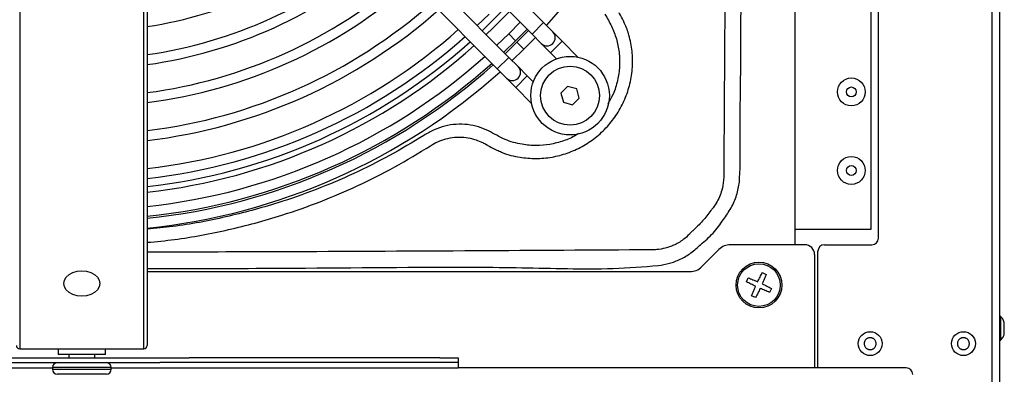
# Model space of a CAD drawing. Units: millimetres. Extents: x 375 to 9130, y 390 to 6592.
# Drawn here: x 1061 to 1362, y 4066 to 4175 of the extents above; entities that cross this region are included whole.
import ezdxf

# ---------------------------------------------------------------- set-up
doc = ezdxf.new("R2010")
doc.units = ezdxf.units.MM
doc.layers.add('Flowair1', color=7, linetype='Continuous')

msp = doc.modelspace()

# ---------------------------------------------------------------- linework, layer by layer
at = {"layer": 'Flowair1', "linetype": 'Continuous', "lineweight": 25}
for p, q in [((1358.58, 4049), (1358.58, 4552.33)), ((1360.78, 4552.33), (1360.78, 4049)), ((1298.28, 4495.33), (1298.28, 4106)), ((1323.78, 4108), (1323.78, 4493.33)), ((1321.53, 4490.67), (1321.53, 4110.67)), ((1221.46, 4173.82), (1161.26, 4234.27)), ((1157.72, 4230.74), (1217.91, 4170.29)), ((1210.83, 4163.23), (1150.63, 4223.68)), ((1147.09, 4220.15), (1207.29, 4159.7)), ((1061.28, 4193.16), (1061.28, 4080.02)), ((1099.28, 4080.02), (1099.28, 4193.16)), ((1100.28, 4193.87), (1100.28, 4080.73)), ((1201.18, 4172.92), (1204.77, 4176.4)), ((1214.26, 4173.96), (1210.77, 4170.38)), ((1221.46, 4173.82), (1217.91, 4170.29)), ((1224.28, 4170.98), (1221.46, 4173.82)), ((1210.77, 4170.38), (1207.18, 4166.9)), ((1210.77, 4170.38), (1212.89, 4168.25)), ((1212.89, 4168.25), (1216.38, 4171.83)), ((1216.81, 4171.4), (1213.31, 4167.82)), ((1215.43, 4165.7), (1218.93, 4169.27)), ((1217.91, 4170.29), (1220.74, 4167.45)), ((1227.1, 4168.15), (1224.28, 4170.98)), ((1209.3, 4164.77), (1212.89, 4168.25)), ((1213.31, 4167.82), (1209.72, 4164.34)), ((1213.31, 4167.82), (1215.43, 4165.7)), ((1220.74, 4167.45), (1223.56, 4164.62)), ((1227.1, 4168.15), (1223.56, 4164.62)), ((1231.95, 4163.28), (1227.1, 4168.15)), ((1207.29, 4159.7), (1210.83, 4163.23)), ((1213.65, 4160.4), (1210.83, 4163.23)), ((1211.84, 4162.22), (1215.43, 4165.7)), ((1223.56, 4164.62), (1225.39, 4162.78)), ((1216.47, 4157.56), (1213.65, 4160.4)), ((1207.29, 4159.7), (1210.11, 4156.87)), ((1210.11, 4156.87), (1212.93, 4154.04)), ((1212.93, 4154.04), (1216.47, 4157.56)), ((1218.3, 4155.73), (1216.47, 4157.56)), ((1212.93, 4154.04), (1217.78, 4149.17)), ((1228.8, 4154.32), (1226.76, 4152.28)), ((1231.59, 4153.56), (1228.8, 4154.32)), ((1226.76, 4152.28), (1227.5, 4149.49)), ((1232.33, 4150.77), (1231.59, 4153.56)), ((1227.5, 4149.49), (1230.28, 4148.74)), ((1230.28, 4148.74), (1232.33, 4150.77)), ((1202.22, 4137.43), (1202.82, 4137.19)), ((1321.53, 4110.67), (1298.28, 4110.67)), ((1301.28, 4106), (1278.57, 4106)), ((1307.28, 4106), (1321.78, 4106)), ((1275.04, 4104.53), (1269.75, 4099.25)), ((1304.28, 4103), (1304.28, 4068.37)), ((1305.28, 4068.37), (1305.28, 4104)), ((1100.28, 4097.78), (1266.21, 4097.78)), ((1288.31, 4097.48), (1289.5, 4096.94)), ((1283.46, 4094.68), (1284.01, 4095.88)), ((1291.1, 4092.64), (1290.55, 4091.45)), ((1286.26, 4089.85), (1285.05, 4090.4)), ((1361.18, 4084.12), (1360.78, 4084.12)), ((1361.18, 4082.77), (1361.18, 4084.12)), ((1361.18, 4076.82), (1361.18, 4082.77)), ((1061.28, 4080.02), (1061.28, 4074.17)), ((1099.28, 4074.17), (1099.28, 4080.02)), ((1100.28, 4080.73), (1100.28, 4075.17)), ((1360.78, 4076.82), (1361.18, 4076.82)), ((1061.28, 4074.17), (1099.28, 4074.17)), ((1073.03, 4074.17), (1073.03, 4072.47)), ((1087.53, 4072.47), (1087.53, 4074.17)), ((1056.44, 4071.47), (1104.12, 4071.47)), ((1056.44, 4069.97), (1104.12, 4069.97)), ((1080.28, 4072.47), (1073.03, 4072.47)), ((1076.28, 4072.47), (1076.28, 4071.47)), ((1087.53, 4072.47), (1080.28, 4072.47)), ((1084.28, 4071.47), (1084.28, 4072.47)), ((1104.12, 4071.47), (1113.08, 4071.47)), ((1113.08, 4069.97), (1104.12, 4069.97)), ((1189.76, 4071.47), (1113.08, 4071.47)), ((1189.76, 4069.97), (1113.08, 4069.97)), ((1189.76, 4071.47), (1195.28, 4071.47)), ((1195.28, 4069.97), (1189.76, 4069.97)), ((1195.28, 4071.47), (1195.28, 4069.97)), ((1195.28, 4069.97), (1195.28, 4068.37)), ((965.28, 4068.37), (1071.28, 4068.37)), ((1071.28, 4068.47), (1071.28, 4067.97)), ((1089.28, 4068.47), (1071.28, 4068.47)), ((1071.28, 4067.97), (1089.28, 4067.97)), ((1089.28, 4067.97), (1089.28, 4068.47)), ((1089.28, 4068.37), (1195.28, 4068.37)), ((1332.28, 4068.37), (1195.28, 4068.37)), ((1087.78, 4066.47), (1072.78, 4066.47))]:
    msp.add_line(p, q, dxfattribs=at)
at = {"layer": 'Flowair1', "linetype": 'Continuous', "lineweight": 25, "flags": 128}
for points in [[(1202.72, 4171.38), (1206.89, 4175.46), (1209.78, 4178.45)], [(1203.91, 4170.18), (1205.97, 4172.17), (1210.97, 4177.26)], [(1080.28, 4090.28), (1078.86, 4090.41), (1077.53, 4090.8), (1076.39, 4091.42), (1075.52, 4092.22), (1074.97, 4093.16), (1074.78, 4094.17), (1074.97, 4095.17), (1075.52, 4096.11), (1076.39, 4096.92), (1077.53, 4097.53), (1078.86, 4097.92), (1080.28, 4098.06), (1081.71, 4097.92), (1083.03, 4097.53), (1084.17, 4096.92), (1085.05, 4096.11), (1085.6, 4095.17), (1085.78, 4094.17), (1085.6, 4093.16), (1085.05, 4092.22), (1084.17, 4091.42), (1083.03, 4090.8), (1081.71, 4090.41), (1080.28, 4090.28)]]:
    msp.add_lwpolyline(points, dxfattribs=at)
at = {"layer": 'Flowair1', "linetype": 'Continuous', "lineweight": 25}
for centre, radius in [((1229.54, 4151.53), 12), ((1229.54, 4151.53), 9), ((1315.53, 4152.67), 4.25), ((1315.53, 4152.67), 1.5), ((1315.53, 4128.67), 4.25), ((1315.53, 4128.67), 1.5), ((1287.28, 4093.67), 7), ((1287.28, 4093.67), 6.52), ((1321.28, 4075.78), 3.65), ((1349.78, 4075.78), 3.65)]:
    msp.add_circle(centre, radius, dxfattribs=at)
for centre, radius, start, end in [((1080.65, 4301.04), 191, 317.9178, 359.1305), ((1080.65, 4301.04), 129.89, 278.6917, 310.4651), ((1080.65, 4301.04), 138.39, 278.1541, 310.7368), ((1080.65, 4301.04), 141.39, 277.9799, 310.8249), ((1080.65, 4301.04), 149.89, 277.5247, 311.0552), ((1080.65, 4301.04), 152.89, 277.3762, 311.1304), ((1080.65, 4301.04), 161.39, 276.9858, 311.3281), ((1080.65, 4301.04), 164.39, 276.8577, 311.393), ((1080.65, 4301.04), 172.89, 276.519, 311.5647), ((1080.65, 4301.04), 175.89, 276.4074, 311.6213), ((1222.51, 4169.22), 2.5, 224.8805, 44.8805), ((1080.28, 4300.67), 178.06, 276.4491, 311.8299), ((1080.28, 4300.67), 179.74, 276.3885, 311.8585), ((1080.65, 4301.04), 184.39, 276.1108, 311.7717), ((1080.65, 4301.04), 187.39, 276.0127, 311.8215), ((1080.65, 4301.04), 188, 275.9932, 311.8314), ((1211.88, 4158.63), 2.5, 224.8805, 44.8805), ((1080.65, 4301.04), 191, 275.8987, 311.8793), ((1278.57, 4101), 5, 90, 135), ((1301.28, 4103), 3, 0, 90), ((1307.28, 4104), 2, 90, 180), ((1321.78, 4108), 2, 270, 0), ((1266.21, 4102.78), 5, 270, 315), ((1061.28, 4075.17), 1, 180, 270), ((1099.28, 4075.17), 1, 270, 0), ((1072.78, 4068.47), 1.5, 90, 180), ((1087.78, 4068.47), 1.5, 0, 90), ((1072.78, 4067.97), 1.5, 180, 270), ((1087.78, 4067.97), 1.5, 270, 0), ((1332.28, 4066.37), 2, 0, 90)]:
    msp.add_arc(centre, radius, start, end, dxfattribs=at)
for points, knots in [([(1277.23, 4300.67), (1277.22, 4286.4), (1277.19, 4255.31), (1277.04, 4215.79), (1276.89, 4188.43), (1276.78, 4169.49), (1276.67, 4151.21), (1276.56, 4135.03), (1276.51, 4127.27), (1276.51, 4127.27)], [0, 0, 0, 0, 0.246762, 0.538016, 0.683649, 0.720058, 0.865698, 1, 1, 1, 1, 1]), ([(1281.29, 4125.14), (1281.41, 4127.25), (1281.64, 4131.48), (1281.41, 4139.94), (1281.72, 4154.7), (1281.74, 4169.46), (1281.87, 4188.4), (1282.03, 4215.77), (1282.19, 4253.71), (1282.21, 4283.24), (1282.22, 4295.93)], [0, 0, 0, 0, 0.037101, 0.074279, 0.148597, 0.29649, 0.333463, 0.481356, 0.777142, 1, 1, 1, 1]), ([(1240.21, 4176.37), (1240.91, 4175.18), (1242.3, 4172.79), (1243.8, 4168.89), (1244.63, 4164.74), (1244.77, 4160.46), (1244.15, 4156.13), (1242.95, 4152.25), (1241.67, 4150), (1241.13, 4149.03)], [0, 0, 0, 0, 0.1433334, 0.2872495, 0.4321829, 0.5812667, 0.7308373, 0.8850711, 1, 1, 1, 1]), ([(1246.03, 4173.93), (1245.97, 4174.09), (1245.58, 4175.03), (1244.99, 4175.95), (1244.57, 4176.75), (1244.54, 4176.8)], [0, 0, 0, 0, 0.160492, 0.942066, 1, 1, 1, 1]), ([(1208.3, 4134.44), (1208.47, 4134.36), (1210.32, 4133.43), (1213.98, 4132.67), (1219.09, 4132.18), (1223.99, 4132.62), (1228.77, 4133.87), (1233.24, 4135.88), (1237.39, 4138.62), (1241.01, 4141.99), (1244.04, 4145.96), (1246.39, 4150.37), (1248, 4155.19), (1248.73, 4160.15), (1248.62, 4165.16), (1247.69, 4169.62), (1246.74, 4172.6), (1246.06, 4173.88), (1245.98, 4174.03)], [0, 0, 0, 0, 0.008492, 0.088562, 0.157815, 0.229089, 0.298145, 0.369164, 0.438818, 0.510404, 0.580412, 0.652354, 0.723756, 0.797356, 0.866612, 0.937881, 0.992586, 1, 1, 1, 1]), ([(1204.6, 4140.77), (1203.59, 4141.21), (1201.54, 4142.11), (1198.2, 4142.76), (1194.71, 4142.87), (1191.25, 4142.32), (1187.9, 4141.19), (1185.9, 4139.99), (1184.88, 4139.39)], [0, 0, 0, 0, 0.15924, 0.323301, 0.490272, 0.662817, 0.828907, 1, 1, 1, 1]), ([(1184.88, 4139.39), (1181.39, 4137.29), (1174.4, 4133.08), (1163.37, 4127.61), (1151.98, 4122.78), (1138.97, 4118.21), (1124.33, 4114.32), (1110.95, 4111.74), (1102.88, 4110.99), (1100.28, 4110.74)], [0, 0, 0, 0, 0.135716, 0.271433, 0.409387, 0.547342, 0.730218, 0.913097, 1, 1, 1, 1]), ([(1187.43, 4136.56), (1187.43, 4136.56), (1188.15, 4137.01), (1189.68, 4137.78), (1192.2, 4138.57), (1194.93, 4138.94), (1197.69, 4138.81), (1200.16, 4138.31), (1201.59, 4137.7), (1202.22, 4137.43)], [0, 0, 0, 0, 0.000004, 0.163653, 0.331922, 0.511357, 0.696485, 0.867009, 1, 1, 1, 1]), ([(1232.16, 4139.98), (1231.89, 4139.8), (1230.46, 4138.82), (1227.5, 4137.63), (1223.42, 4136.53), (1219.14, 4136.18), (1214.5, 4136.58), (1210.4, 4137.69), (1207.1, 4139.41), (1205.43, 4140.32), (1204.6, 4140.77)], [0, 0, 0, 0, 0.03404, 0.177748, 0.3255, 0.46914, 0.616943, 0.804388, 0.902097, 1, 1, 1, 1]), ([(1100.28, 4106.73), (1103.07, 4106.98), (1108.63, 4107.49), (1116.9, 4108.88), (1125.13, 4110.54), (1133.31, 4112.57), (1142.69, 4115.33), (1153.2, 4119.02), (1164.73, 4123.94), (1176.03, 4129.6), (1183.25, 4134), (1186.87, 4136.21)], [0, 0, 0, 0, 0.090829, 0.181485, 0.272298, 0.363591, 0.455048, 0.589856, 0.725216, 0.862308, 1, 1, 1, 1]), ([(1186.87, 4136.21), (1187.06, 4136.33), (1187.24, 4136.45), (1187.43, 4136.56), (1187.43, 4136.56)], [0, 0, 0, 0, 0.999909, 1, 1, 1, 1]), ([(1202.82, 4137.19), (1203.22, 4136.99), (1203.61, 4136.78), (1204.13, 4136.46), (1203.99, 4136.55)], [0, 0, 0, 0, 0.999955, 1, 1, 1, 1]), ([(1204.13, 4136.46), (1204.21, 4136.42), (1205.09, 4135.96), (1206.42, 4135.16), (1207.78, 4134.63), (1208.29, 4134.43)], [0, 0, 0, 0, 0.057657, 0.643917, 1, 1, 1, 1]), ([(1276.51, 4127.27), (1276.51, 4127.27), (1276.52, 4126.73), (1276.49, 4126.2), (1276.46, 4125.67)], [0, 0, 0, 0, 0.000037, 1, 1, 1, 1]), ([(1276.46, 4125.67), (1276.32, 4124.64), (1275.98, 4122.2), (1274.62, 4119.23), (1273.36, 4117.45), (1272.89, 4116.87), (1272.89, 4116.87)], [0, 0, 0, 0, 0.323434, 0.768229, 0.999994, 1, 1, 1, 1]), ([(1276.41, 4113.69), (1277.23, 4114.84), (1278.88, 4117.16), (1280.61, 4121.05), (1281.07, 4123.81), (1281.29, 4125.14)], [0, 0, 0, 0, 0.3353477, 0.6785145, 1, 1, 1, 1]), ([(1272.57, 4116.47), (1271.76, 4115.38), (1270.54, 4113.73), (1268.62, 4111.71), (1267.3, 4110.52), (1266.54, 4109.76), (1266.28, 4109.49)], [0, 0, 0, 0, 0.43263, 0.654694, 0.879464, 1, 1, 1, 1]), ([(1272.89, 4116.87), (1272.89, 4116.87), (1272.78, 4116.74), (1272.67, 4116.6), (1272.57, 4116.47)], [0, 0, 0, 0, 0.000115, 1, 1, 1, 1]), ([(1269.47, 4106.04), (1270.11, 4106.6), (1271.41, 4107.72), (1273.29, 4109.5), (1274.92, 4111.54), (1275.91, 4112.97), (1276.41, 4113.69)], [0, 0, 0, 0, 0.248023, 0.4960835, 0.7472492, 1, 1, 1, 1]), ([(1266, 4109.2), (1266, 4109.2), (1265.41, 4108.61), (1263.92, 4107.29), (1261.44, 4105.82), (1258.67, 4104.84), (1256.91, 4104.61), (1256.02, 4104.5)], [0, 0, 0, 0, 0.000005, 0.222401, 0.524434, 0.762171, 1, 1, 1, 1]), ([(1266.28, 4109.49), (1266.18, 4109.4), (1266.09, 4109.3), (1266, 4109.2), (1266, 4109.2)], [0, 0, 0, 0, 0.9998546, 1, 1, 1, 1]), ([(1256.55, 4099.66), (1257.68, 4099.84), (1259.98, 4100.2), (1263.35, 4101.52), (1266.59, 4103.43), (1268.5, 4105.16), (1269.47, 4106.04)], [0, 0, 0, 0, 0.234053, 0.475006, 0.733801, 1, 1, 1, 1]), ([(1254.41, 4104.44), (1254.41, 4104.44), (1236.54, 4104.33), (1200.11, 4104.09), (1151.33, 4103.85), (1117.82, 4103.75), (1102.88, 4103.74), (1100.28, 4103.74)], [0, 0, 0, 0, 0, 0.347738, 0.709094, 0.949536, 1, 1, 1, 1]), ([(1256.02, 4104.5), (1255.48, 4104.46), (1254.94, 4104.43), (1254.41, 4104.44), (1254.41, 4104.44)], [0, 0, 0, 0, 0.9999634, 1, 1, 1, 1]), ([(1100.28, 4098.74), (1102.88, 4098.74), (1117.83, 4098.75), (1151.35, 4098.79), (1186.92, 4099.28), (1214.79, 4099.02), (1228.73, 4098.64), (1242.67, 4098.54), (1251.93, 4099.29), (1256.55, 4099.66)], [0, 0, 0, 0, 0.049814, 0.286974, 0.643382, 0.732586, 0.821869, 0.911002, 1, 1, 1, 1]), ([(1286.91, 4094.67), (1287.14, 4095.15), (1287.6, 4096.1), (1288.07, 4097.02), (1288.31, 4097.48)], [0, 0, 0, 0, 0.500107, 1, 1, 1, 1]), ([(1289.5, 4096.94), (1289.31, 4096.46), (1288.92, 4095.5), (1288.5, 4094.53), (1288.29, 4094.04)], [0, 0, 0, 0, 0.499893, 1, 1, 1, 1]), ([(1286.26, 4093.29), (1285.79, 4093.52), (1284.83, 4093.97), (1283.92, 4094.44), (1283.46, 4094.68)], [0, 0, 0, 0, 0.499547, 1, 1, 1, 1]), ([(1284.01, 4095.88), (1284.49, 4095.69), (1285.45, 4095.3), (1286.42, 4094.88), (1286.91, 4094.67)], [0, 0, 0, 0, 0.499893, 1, 1, 1, 1]), ([(1288.29, 4094.04), (1288.76, 4093.81), (1289.72, 4093.35), (1290.64, 4092.88), (1291.1, 4092.64)], [0, 0, 0, 0, 0.499857, 1, 1, 1, 1]), ([(1285.05, 4090.4), (1285.25, 4090.88), (1285.63, 4091.83), (1286.05, 4092.8), (1286.26, 4093.29)], [0, 0, 0, 0, 0.499951, 1, 1, 1, 1]), ([(1287.66, 4092.67), (1287.43, 4092.19), (1286.97, 4091.23), (1286.49, 4090.31), (1286.26, 4089.85)], [0, 0, 0, 0, 0.499857, 1, 1, 1, 1]), ([(1290.55, 4091.45), (1290.07, 4091.64), (1289.12, 4092.03), (1288.14, 4092.45), (1287.66, 4092.67)], [0, 0, 0, 0, 0.500143, 1, 1, 1, 1]), ([(1362.26, 4082.28), (1362.13, 4082.64), (1361.88, 4083.3), (1361.41, 4083.83), (1361.19, 4084.08)], [0, 0, 0, 0, 0.535417, 1, 1, 1, 1]), ([(1362.28, 4079.05), (1362.28, 4079.12), (1362.28, 4079.26), (1362.28, 4079.51), (1362.28, 4079.78), (1362.28, 4080.08), (1362.28, 4080.38), (1362.28, 4080.69), (1362.28, 4081), (1362.28, 4081.28), (1362.28, 4081.55), (1362.28, 4081.78), (1362.28, 4081.98), (1362.28, 4082.13), (1362.28, 4082.24), (1362.28, 4082.29), (1362.28, 4082.29), (1362.28, 4082.29)], [0, 0, 0, 0, 0.0675503, 0.1370595, 0.2046098, 0.274119, 0.3416693, 0.4111785, 0.4787288, 0.548238, 0.6157883, 0.6852975, 0.7528478, 0.822357, 0.8899073, 0.9594166, 1, 1, 1, 1]), ([(1361.17, 4076.85), (1361.3, 4076.99), (1361.71, 4077.41), (1362.08, 4078.04), (1362.22, 4078.54), (1362.26, 4078.66)], [0, 0, 0, 0, 0.261591, 0.826457, 1, 1, 1, 1]), ([(1362.28, 4078.65), (1362.28, 4078.65), (1362.28, 4078.65), (1362.28, 4078.69), (1362.28, 4078.79), (1362.28, 4078.91), (1362.28, 4079.02), (1362.28, 4079.05)], [0, 0, 0, 0, 0.09758, 0.349123, 0.593576, 0.845119, 1, 1, 1, 1]), ([(1320.58, 4074.09), (1320.49, 4074.13), (1320.31, 4074.22), (1320.06, 4074.41), (1319.85, 4074.63), (1319.68, 4074.89), (1319.55, 4075.17), (1319.48, 4075.47), (1319.45, 4075.78), (1319.48, 4076.09), (1319.55, 4076.39), (1319.68, 4076.67), (1319.85, 4076.93), (1320.07, 4077.15), (1320.32, 4077.33), (1320.59, 4077.47), (1320.89, 4077.57), (1321.19, 4077.61), (1321.5, 4077.6), (1321.76, 4077.54), (1322.02, 4077.45), (1322.26, 4077.33), (1322.5, 4077.14), (1322.72, 4076.92), (1322.89, 4076.66), (1323.02, 4076.38), (1323.09, 4076.08), (1323.12, 4075.77), (1323.09, 4075.47), (1323.01, 4075.17), (1322.89, 4074.89), (1322.71, 4074.63), (1322.5, 4074.41), (1322.25, 4074.22), (1321.98, 4074.08), (1321.68, 4073.99), (1321.38, 4073.95), (1321.07, 4073.96), (1320.8, 4074.01), (1320.64, 4074.07), (1320.58, 4074.09)], [0, 0, 0, 0, 0.026463, 0.053693, 0.080155, 0.107385, 0.133848, 0.161078, 0.187541, 0.214771, 0.241233, 0.268463, 0.294926, 0.322156, 0.348618, 0.375849, 0.402311, 0.429541, 0.456004, 0.483234, 0.5, 0.526463, 0.553693, 0.580155, 0.607385, 0.633848, 0.661078, 0.687541, 0.714771, 0.741233, 0.768463, 0.794926, 0.822156, 0.848618, 0.875849, 0.902311, 0.929541, 0.956004, 0.983234, 1, 1, 1, 1]), ([(1349.08, 4074.09), (1348.99, 4074.13), (1348.81, 4074.22), (1348.56, 4074.41), (1348.35, 4074.63), (1348.18, 4074.89), (1348.05, 4075.17), (1347.98, 4075.47), (1347.95, 4075.78), (1347.98, 4076.09), (1348.05, 4076.39), (1348.18, 4076.67), (1348.35, 4076.93), (1348.57, 4077.15), (1348.82, 4077.33), (1349.09, 4077.47), (1349.39, 4077.57), (1349.69, 4077.61), (1350, 4077.6), (1350.26, 4077.54), (1350.52, 4077.45), (1350.76, 4077.33), (1351, 4077.14), (1351.22, 4076.92), (1351.39, 4076.66), (1351.52, 4076.38), (1351.59, 4076.08), (1351.62, 4075.77), (1351.59, 4075.47), (1351.51, 4075.17), (1351.39, 4074.89), (1351.21, 4074.63), (1351, 4074.41), (1350.75, 4074.22), (1350.48, 4074.08), (1350.18, 4073.99), (1349.88, 4073.95), (1349.57, 4073.96), (1349.3, 4074.01), (1349.14, 4074.07), (1349.08, 4074.09)], [0, 0, 0, 0, 0.026463, 0.053693, 0.080155, 0.107385, 0.133848, 0.161078, 0.187541, 0.214771, 0.241233, 0.268463, 0.294926, 0.322156, 0.348618, 0.375849, 0.402311, 0.429541, 0.456004, 0.483234, 0.5, 0.526463, 0.553693, 0.580155, 0.607385, 0.633848, 0.661078, 0.687541, 0.714771, 0.741233, 0.768463, 0.794926, 0.822156, 0.848618, 0.875849, 0.902311, 0.929541, 0.956004, 0.983234, 1, 1, 1, 1])]:
    msp.add_open_spline(points, degree=3, knots=knots, dxfattribs=at)

doc.saveas('drawing.dxf')
